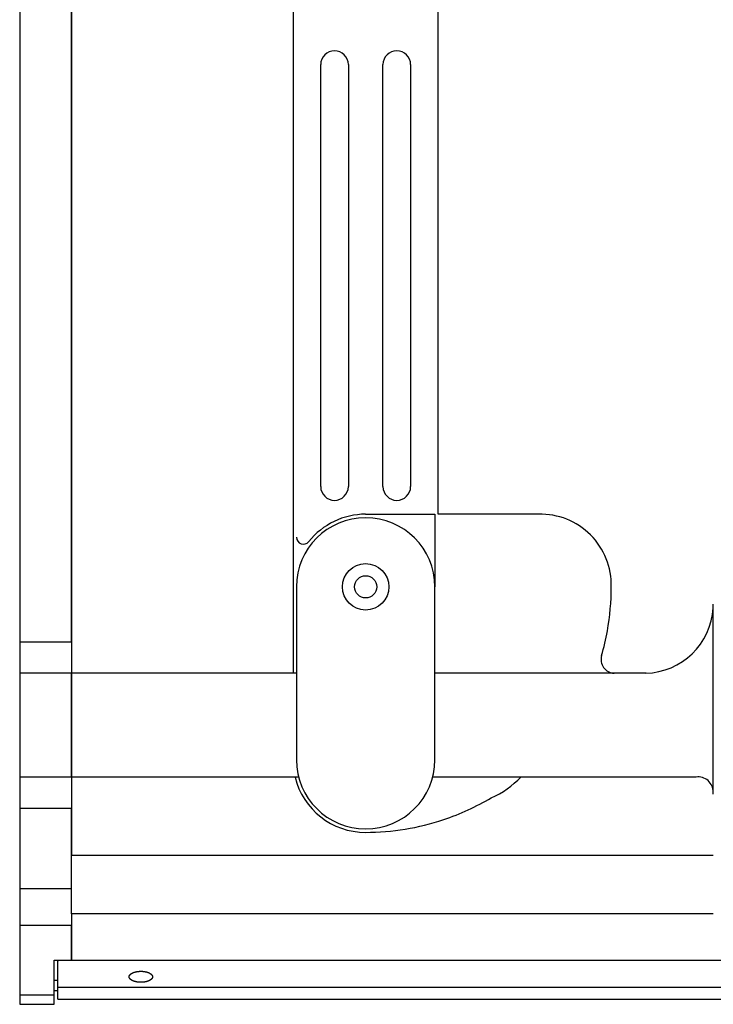
# Model space of a CAD drawing. Extents: x -1250 to 1450, y -1873 to 2139.
# Drawn here: x 600 to 800, y -600 to -315 of the extents above; entities that cross this region are included whole.
import ezdxf

# ---------------------------------------------------------------- set-up
doc = ezdxf.new("R2010")
doc.units = 0
doc.header["$LTSCALE"] = 76.2
doc.layers.add('DATA', color=7, linetype='CONTINUOUS')

msp = doc.modelspace()

# ---------------------------------------------------------------- linework, layer by layer
at = {"layer": 'DATA', "color": 7, "linetype": 'CONTINUOUS'}
for p, q in [((600, -92.32), (600, -495.28)), ((615, -495.28), (615, -92.32)), ((615, -92.32), (615, -504.28)), ((679, -119.28), (679, -504.28)), ((721, -458.28), (721, -119.28)), ((687, -450.28), (687, -328.28)), ((695, -328.28), (695, -450.28)), ((705, -450.28), (705, -328.28)), ((713, -328.28), (713, -450.28)), ((700, -458.28), (720, -458.28)), ((720, -458.28), (720, -479.28)), ((750, -458.28), (721, -458.28)), ((680, -479.28), (680, -529.28)), ((720, -529.28), (720, -479.28)), ((615, -495.28), (600, -495.28)), ((600, -495.28), (600, -504.28)), ((615, -504.28), (600, -504.28)), ((600, -504.28), (600, -534.28)), ((679, -504.28), (615, -504.28)), ((615, -534.28), (615, -504.28)), ((615, -504.28), (615, -534.28)), ((680, -504.28), (679, -504.28)), ((781.05, -504.28), (720, -504.28)), ((615, -534.28), (600, -534.28)), ((600, -534.28), (600, -543.28)), ((615, -534.28), (615, -556.85)), ((679.6, -534.28), (615, -534.28)), ((680.64, -534.28), (679.6, -534.28)), ((744.9, -534.28), (719.36, -534.28)), ((795.5, -534.28), (744.9, -534.28)), ((600, -543.28), (600, -566.63)), ((600, -543.28), (615, -543.28)), ((615, -566.63), (615, -543.28)), ((615, -556.85), (800.5, -556.85)), ((615, -556.85), (800.5, -556.85)), ((615, -573.84), (615, -556.85)), ((615, -566.63), (600, -566.63)), ((600, -566.63), (600, -577.23)), ((800.5, -573.84), (615, -573.84)), ((615, -573.84), (615, -587.28)), ((615, -577.23), (600, -577.23)), ((600, -577.23), (600, -597.37)), ((615, -587.28), (615, -577.23)), ((610, -587.28), (615, -587.28)), ((610, -597.37), (610, -587.28)), ((611, -587.81), (611, -587.28)), ((611, -595.06), (611, -587.81)), ((615, -587.28), (1125, -587.28)), ((610, -593.02), (611, -593.02)), ((611, -595.12), (611, -595.06)), ((610, -597.37), (600, -597.37)), ((600, -597.37), (600, -600)), ((610, -596), (611, -596)), ((610, -600), (610, -597.37)), ((1129, -595.12), (611, -595.12)), ((611, -598.52), (611, -595.12)), ((600, -600), (610, -600)), ((611, -598.52), (1129, -598.52))]:
    msp.add_line(p, q, dxfattribs=at)
msp.add_lwpolyline([(611, -587.81), (611.06, -587.54), (611.22, -587.28)], dxfattribs=at)
at = {"layer": 'DATA', "color": 7, "linetype": 'CONTINUOUS', "flags": 128}
msp.add_lwpolyline([(633.34, -590.66), (633.36, -590.65), (633.38, -590.65), (633.41, -590.64), (633.43, -590.63), (633.46, -590.63), (633.48, -590.62), (633.51, -590.62), (633.53, -590.61), (633.56, -590.6), (633.58, -590.6), (633.61, -590.59), (633.63, -590.59), (633.66, -590.58), (633.68, -590.58), (633.71, -590.57), (633.73, -590.57), (633.76, -590.56), (633.79, -590.56), (633.81, -590.55), (633.84, -590.55), (633.86, -590.54), (633.89, -590.54), (633.91, -590.53), (633.94, -590.53), (633.97, -590.53), (633.99, -590.52), (634.02, -590.52), (634.04, -590.51), (634.07, -590.51), (634.1, -590.51), (634.12, -590.5), (634.15, -590.5), (634.17, -590.5), (634.2, -590.49), (634.23, -590.49), (634.25, -590.49), (634.28, -590.48), (634.31, -590.48), (634.33, -590.48), (634.36, -590.48), (634.39, -590.47), (634.41, -590.47), (634.44, -590.47), (634.47, -590.47), (634.5, -590.47), (634.52, -590.46), (634.55, -590.46), (634.58, -590.46), (634.6, -590.46), (634.63, -590.46), (634.66, -590.46), (634.69, -590.45), (634.71, -590.45), (634.74, -590.45), (634.77, -590.45), (634.8, -590.45), (634.83, -590.45), (634.85, -590.45), (634.88, -590.45), (634.91, -590.45), (634.94, -590.45), (634.97, -590.45), (634.99, -590.45), (635.02, -590.45), (635.05, -590.45), (635.08, -590.45), (635.11, -590.45), (635.13, -590.45), (635.16, -590.45), (635.19, -590.45), (635.22, -590.45), (635.25, -590.45), (635.27, -590.45), (635.3, -590.45), (635.33, -590.45), (635.36, -590.45), (635.38, -590.46), (635.41, -590.46), (635.44, -590.46), (635.47, -590.46), (635.49, -590.46), (635.52, -590.46), (635.55, -590.47), (635.57, -590.47), (635.6, -590.47), (635.63, -590.47), (635.66, -590.47), (635.68, -590.48), (635.71, -590.48), (635.74, -590.48), (635.76, -590.48), (635.79, -590.49), (635.82, -590.49), (635.84, -590.49), (635.87, -590.5), (635.89, -590.5), (635.92, -590.5), (635.95, -590.51), (635.97, -590.51), (636, -590.51), (636.03, -590.52), (636.05, -590.52), (636.08, -590.53), (636.1, -590.53), (636.13, -590.53), (636.15, -590.54), (636.18, -590.54), (636.21, -590.55), (636.23, -590.55), (636.26, -590.56), (636.28, -590.56), (636.31, -590.57), (636.33, -590.57), (636.36, -590.58), (636.38, -590.58), (636.41, -590.59), (636.43, -590.59), (636.46, -590.6), (636.48, -590.6), (636.51, -590.61), (636.53, -590.62), (636.56, -590.62), (636.58, -590.63), (636.61, -590.63), (636.63, -590.64), (636.66, -590.65), (636.68, -590.65), (636.71, -590.66), (636.73, -590.67), (636.76, -590.67), (636.78, -590.68), (636.8, -590.69), (636.83, -590.69), (636.85, -590.7), (636.87, -590.71), (636.9, -590.72), (636.92, -590.72), (636.94, -590.73), (636.97, -590.74), (636.99, -590.75), (637.01, -590.75), (637.03, -590.76), (637.06, -590.77), (637.08, -590.78), (637.1, -590.79), (637.12, -590.79), (637.14, -590.8), (637.16, -590.81), (637.18, -590.82), (637.21, -590.83), (637.23, -590.83), (637.25, -590.84), (637.27, -590.85), (637.29, -590.86), (637.31, -590.87), (637.33, -590.88), (637.35, -590.89), (637.37, -590.9), (637.39, -590.9), (637.41, -590.91), (637.43, -590.92), (637.45, -590.93), (637.46, -590.94), (637.48, -590.95), (637.5, -590.96), (637.52, -590.97), (637.54, -590.98), (637.56, -590.99), (637.57, -591), (637.59, -591.01), (637.61, -591.02), (637.63, -591.03), (637.64, -591.04), (637.66, -591.05), (637.68, -591.06), (637.69, -591.07), (637.71, -591.08), (637.73, -591.09), (637.74, -591.1), (637.76, -591.11), (637.78, -591.12), (637.79, -591.13), (637.81, -591.14), (637.82, -591.15), (637.84, -591.17), (637.85, -591.18), (637.87, -591.19), (637.88, -591.2), (637.9, -591.21), (637.91, -591.22), (637.93, -591.23), (637.94, -591.24), (637.96, -591.26), (637.97, -591.27), (637.98, -591.28), (638, -591.29), (638.01, -591.3), (638.02, -591.31), (638.03, -591.33), (638.05, -591.34), (638.06, -591.35), (638.07, -591.36), (638.08, -591.37), (638.09, -591.39), (638.11, -591.4), (638.12, -591.41), (638.13, -591.42), (638.14, -591.43), (638.15, -591.45), (638.16, -591.46), (638.17, -591.47), (638.18, -591.48), (638.19, -591.49), (638.2, -591.51), (638.21, -591.52), (638.22, -591.53), (638.23, -591.54), (638.23, -591.55), (638.24, -591.57), (638.25, -591.58), (638.26, -591.59), (638.27, -591.6), (638.27, -591.62), (638.28, -591.63), (638.29, -591.64), (638.29, -591.65), (638.3, -591.67), (638.31, -591.68), (638.31, -591.69), (638.32, -591.7), (638.32, -591.72), (638.33, -591.73), (638.33, -591.74), (638.34, -591.76), (638.34, -591.77), (638.35, -591.78), (638.35, -591.79), (638.36, -591.81), (638.36, -591.82), (638.36, -591.83), (638.37, -591.85), (638.37, -591.86), (638.37, -591.87), (638.38, -591.88), (638.38, -591.9), (638.38, -591.91), (638.38, -591.92), (638.39, -591.94), (638.39, -591.95), (638.39, -591.96), (638.39, -591.98), (638.39, -591.99), (638.39, -592), (638.39, -592.02), (638.39, -592.03), (638.39, -592.04), (638.39, -592.06), (638.39, -592.07), (638.39, -592.08), (638.39, -592.1), (638.39, -592.11), (638.39, -592.12), (638.39, -592.14), (638.39, -592.15), (638.38, -592.16), (638.38, -592.17), (638.38, -592.19), (638.38, -592.2), (638.37, -592.21), (638.37, -592.23), (638.37, -592.24), (638.36, -592.25), (638.36, -592.27), (638.36, -592.28), (638.35, -592.29), (638.35, -592.3), (638.34, -592.32), (638.34, -592.33), (638.33, -592.34), (638.33, -592.36), (638.32, -592.37), (638.32, -592.38), (638.31, -592.39), (638.31, -592.41), (638.3, -592.42), (638.29, -592.43), (638.29, -592.44), (638.28, -592.46), (638.27, -592.47), (638.27, -592.48), (638.26, -592.49), (638.25, -592.51), (638.24, -592.52), (638.23, -592.53), (638.23, -592.54), (638.22, -592.55), (638.21, -592.57), (638.2, -592.58), (638.19, -592.59), (638.18, -592.6), (638.17, -592.62), (638.16, -592.63), (638.15, -592.64), (638.14, -592.65), (638.13, -592.66), (638.12, -592.68), (638.11, -592.69), (638.09, -592.7), (638.08, -592.71), (638.07, -592.72), (638.06, -592.74), (638.05, -592.75), (638.03, -592.76), (638.02, -592.77), (638.01, -592.78), (638, -592.79), (637.98, -592.81), (637.97, -592.82), (637.96, -592.83), (637.94, -592.84), (637.93, -592.85), (637.91, -592.86), (637.9, -592.87), (637.88, -592.89), (637.87, -592.9), (637.85, -592.91), (637.84, -592.92), (637.82, -592.93), (637.81, -592.94), (637.79, -592.95), (637.78, -592.96), (637.76, -592.97), (637.74, -592.98), (637.73, -593), (637.71, -593.01), (637.69, -593.02), (637.68, -593.03), (637.66, -593.04), (637.64, -593.05), (637.63, -593.06), (637.61, -593.07), (637.59, -593.08), (637.57, -593.09), (637.56, -593.1), (637.54, -593.11), (637.52, -593.12), (637.5, -593.13), (637.48, -593.13), (637.46, -593.14), (637.45, -593.15), (637.43, -593.16), (637.41, -593.17), (637.39, -593.18), (637.37, -593.19), (637.35, -593.2), (637.33, -593.21), (637.31, -593.22), (637.29, -593.23), (637.27, -593.23), (637.25, -593.24), (637.23, -593.25), (637.21, -593.26), (637.18, -593.27), (637.16, -593.28), (637.14, -593.28), (637.12, -593.29), (637.1, -593.3), (637.08, -593.31), (637.06, -593.32), (637.03, -593.32), (637.01, -593.33), (636.99, -593.34), (636.97, -593.35), (636.94, -593.35), (636.92, -593.36), (636.9, -593.37), (636.87, -593.38), (636.85, -593.38), (636.83, -593.39), (636.8, -593.4), (636.78, -593.4), (636.76, -593.41), (636.73, -593.42), (636.71, -593.42), (636.68, -593.43), (636.66, -593.44), (636.63, -593.44), (636.61, -593.45), (636.58, -593.46), (636.56, -593.46), (636.53, -593.47), (636.51, -593.47), (636.48, -593.48), (636.46, -593.49), (636.43, -593.49), (636.41, -593.5), (636.38, -593.5), (636.36, -593.51), (636.33, -593.51), (636.31, -593.52), (636.28, -593.52), (636.26, -593.53), (636.23, -593.53), (636.21, -593.54), (636.18, -593.54), (636.15, -593.55), (636.13, -593.55), (636.1, -593.56), (636.08, -593.56), (636.05, -593.56), (636.03, -593.57), (636, -593.57), (635.97, -593.57), (635.95, -593.58), (635.92, -593.58), (635.89, -593.59), (635.87, -593.59), (635.84, -593.59), (635.82, -593.59), (635.79, -593.6), (635.76, -593.6), (635.74, -593.6), (635.71, -593.61), (635.68, -593.61), (635.66, -593.61), (635.63, -593.61), (635.6, -593.62), (635.57, -593.62), (635.55, -593.62), (635.52, -593.62), (635.49, -593.62), (635.47, -593.63), (635.44, -593.63), (635.41, -593.63), (635.38, -593.63), (635.36, -593.63), (635.33, -593.63), (635.3, -593.63), (635.27, -593.63), (635.25, -593.64), (635.22, -593.64), (635.19, -593.64), (635.16, -593.64), (635.13, -593.64), (635.11, -593.64), (635.08, -593.64), (635.05, -593.64), (635.02, -593.64), (634.99, -593.64), (634.97, -593.64), (634.94, -593.64), (634.91, -593.64), (634.88, -593.64), (634.85, -593.64), (634.83, -593.64), (634.8, -593.64), (634.77, -593.63), (634.74, -593.63), (634.71, -593.63), (634.69, -593.63), (634.66, -593.63), (634.63, -593.63), (634.6, -593.63), (634.58, -593.63), (634.55, -593.62), (634.52, -593.62), (634.5, -593.62), (634.47, -593.62), (634.44, -593.62), (634.41, -593.61), (634.39, -593.61), (634.36, -593.61), (634.33, -593.61), (634.31, -593.6), (634.28, -593.6), (634.25, -593.6), (634.23, -593.59), (634.2, -593.59), (634.17, -593.59), (634.15, -593.59), (634.12, -593.58), (634.1, -593.58), (634.07, -593.57), (634.04, -593.57), (634.02, -593.57), (633.99, -593.56), (633.97, -593.56), (633.94, -593.56), (633.91, -593.55), (633.89, -593.55), (633.86, -593.54), (633.84, -593.54), (633.81, -593.53), (633.79, -593.53), (633.76, -593.52), (633.73, -593.52), (633.71, -593.51), (633.68, -593.51), (633.66, -593.5), (633.63, -593.5), (633.61, -593.49), (633.58, -593.49), (633.56, -593.48), (633.53, -593.47), (633.51, -593.47), (633.48, -593.46), (633.46, -593.46), (633.43, -593.45), (633.41, -593.44), (633.38, -593.44), (633.36, -593.43), (633.34, -593.42), (633.31, -593.42), (633.29, -593.41), (633.26, -593.4), (633.24, -593.4), (633.22, -593.39), (633.19, -593.38), (633.17, -593.38), (633.15, -593.37), (633.12, -593.36), (633.1, -593.35), (633.08, -593.35), (633.05, -593.34), (633.03, -593.33), (633.01, -593.32), (632.99, -593.32), (632.97, -593.31), (632.94, -593.3), (632.92, -593.29), (632.9, -593.28), (632.88, -593.28), (632.86, -593.27), (632.84, -593.26), (632.82, -593.25), (632.8, -593.24), (632.77, -593.23), (632.75, -593.23), (632.73, -593.22), (632.71, -593.21), (632.69, -593.2), (632.67, -593.19), (632.66, -593.18), (632.64, -593.17), (632.62, -593.16), (632.6, -593.15), (632.58, -593.14), (632.56, -593.13), (632.54, -593.13), (632.52, -593.12), (632.51, -593.11), (632.49, -593.1), (632.47, -593.09), (632.45, -593.08), (632.43, -593.07), (632.42, -593.06), (632.4, -593.05), (632.38, -593.04), (632.36, -593.03), (632.35, -593.02), (632.33, -593.01), (632.32, -593), (632.3, -592.98), (632.28, -592.97), (632.27, -592.96), (632.25, -592.95), (632.24, -592.94), (632.22, -592.93), (632.2, -592.92), (632.19, -592.91), (632.17, -592.9), (632.16, -592.89), (632.14, -592.87), (632.13, -592.86), (632.12, -592.85), (632.1, -592.84), (632.09, -592.83), (632.07, -592.82), (632.06, -592.81), (632.05, -592.79), (632.03, -592.78), (632.02, -592.77), (632.01, -592.76), (632, -592.75), (631.98, -592.74), (631.97, -592.72), (631.96, -592.71), (631.95, -592.7), (631.94, -592.69), (631.93, -592.68), (631.91, -592.66), (631.9, -592.65), (631.89, -592.64), (631.88, -592.63), (631.87, -592.62), (631.86, -592.6), (631.85, -592.59), (631.84, -592.58), (631.84, -592.57), (631.83, -592.55), (631.82, -592.54), (631.81, -592.53), (631.8, -592.52), (631.79, -592.51), (631.79, -592.49), (631.78, -592.48), (631.77, -592.47), (631.76, -592.46), (631.76, -592.44), (631.75, -592.43), (631.74, -592.42), (631.74, -592.41), (631.73, -592.39), (631.72, -592.38), (631.72, -592.37), (631.71, -592.36), (631.71, -592.34), (631.7, -592.33), (631.7, -592.32), (631.69, -592.3), (631.69, -592.29), (631.69, -592.28), (631.68, -592.27), (631.68, -592.25), (631.67, -592.24), (631.67, -592.23), (631.67, -592.21), (631.67, -592.2), (631.66, -592.19), (631.66, -592.17), (631.66, -592.16), (631.66, -592.15), (631.66, -592.14), (631.65, -592.12), (631.65, -592.11), (631.65, -592.1), (631.65, -592.08), (631.65, -592.07), (631.65, -592.06), (631.65, -592.04), (631.65, -592.03), (631.65, -592.02), (631.65, -592), (631.65, -591.99), (631.65, -591.98), (631.65, -591.96), (631.66, -591.95), (631.66, -591.94), (631.66, -591.92), (631.66, -591.91), (631.66, -591.9), (631.67, -591.88), (631.67, -591.87), (631.67, -591.86), (631.67, -591.85), (631.68, -591.83), (631.68, -591.82), (631.69, -591.81), (631.69, -591.79), (631.69, -591.78), (631.7, -591.77), (631.7, -591.76), (631.71, -591.74), (631.71, -591.73), (631.72, -591.72), (631.72, -591.7), (631.73, -591.69), (631.74, -591.68), (631.74, -591.67), (631.75, -591.65), (631.76, -591.64), (631.76, -591.63), (631.77, -591.62), (631.78, -591.6), (631.79, -591.59), (631.79, -591.58), (631.8, -591.57), (631.81, -591.55), (631.82, -591.54), (631.83, -591.53), (631.84, -591.52), (631.84, -591.51), (631.85, -591.49), (631.86, -591.48), (631.87, -591.47), (631.88, -591.46), (631.89, -591.45), (631.9, -591.43), (631.91, -591.42), (631.93, -591.41), (631.94, -591.4), (631.95, -591.39), (631.96, -591.37), (631.97, -591.36), (631.98, -591.35), (632, -591.34), (632.01, -591.33), (632.02, -591.31), (632.03, -591.3), (632.05, -591.29), (632.06, -591.28), (632.07, -591.27), (632.09, -591.26), (632.1, -591.24), (632.12, -591.23), (632.13, -591.22), (632.14, -591.21), (632.16, -591.2), (632.17, -591.19), (632.19, -591.18), (632.2, -591.17), (632.22, -591.15), (632.24, -591.14), (632.25, -591.13), (632.27, -591.12), (632.28, -591.11), (632.3, -591.1), (632.32, -591.09), (632.33, -591.08), (632.35, -591.07), (632.36, -591.06), (632.38, -591.05), (632.4, -591.04), (632.42, -591.03), (632.43, -591.02), (632.45, -591.01), (632.47, -591), (632.49, -590.99), (632.51, -590.98), (632.52, -590.97), (632.54, -590.96), (632.56, -590.95), (632.58, -590.94), (632.6, -590.93), (632.62, -590.92), (632.64, -590.91), (632.66, -590.9), (632.67, -590.9), (632.69, -590.89), (632.71, -590.88), (632.73, -590.87), (632.75, -590.86), (632.77, -590.85), (632.8, -590.84), (632.82, -590.83), (632.84, -590.83), (632.86, -590.82), (632.88, -590.81), (632.9, -590.8), (632.92, -590.79), (632.94, -590.79), (632.97, -590.78), (632.99, -590.77), (633.01, -590.76), (633.03, -590.75), (633.05, -590.75), (633.08, -590.74), (633.1, -590.73), (633.12, -590.72), (633.15, -590.72), (633.17, -590.71), (633.19, -590.7), (633.22, -590.69), (633.24, -590.69), (633.26, -590.68), (633.29, -590.67), (633.31, -590.67), (633.34, -590.66), (633.34, -590.66)], close=True, dxfattribs=at)
at = {"layer": 'DATA', "color": 7, "linetype": 'CONTINUOUS'}
msp.add_polyline3d([(800.48, -539.28, 1142), (800.48, -538.85, 1142), (800.48, -538.42, 1142), (800.48, -537.98, 1142), (800.48, -537.55, 1142), (800.48, -537.12, 1142), (800.48, -536.68, 1142), (800.48, -536.25, 1142), (800.48, -535.82, 1142), (800.48, -535.38, 1142), (800.48, -534.95, 1142), (800.48, -534.52, 1142), (800.48, -534.09, 1142), (800.48, -533.65, 1142), (800.48, -533.22, 1142), (800.48, -532.79, 1142), (800.48, -532.35, 1142), (800.48, -531.92, 1142), (800.48, -531.49, 1142), (800.48, -531.05, 1142), (800.48, -530.62, 1142), (800.48, -530.19, 1142), (800.48, -529.75, 1142), (800.48, -529.32, 1142), (800.48, -528.89, 1142), (800.48, -528.46, 1142), (800.48, -528.02, 1142), (800.48, -527.59, 1142), (800.48, -527.16, 1142), (800.48, -526.72, 1142), (800.48, -526.29, 1142), (800.48, -525.86, 1142), (800.48, -525.42, 1142), (800.48, -524.99, 1142), (800.48, -524.56, 1142), (800.48, -524.12, 1142), (800.48, -523.69, 1142), (800.48, -523.26, 1142), (800.48, -522.83, 1142), (800.48, -522.39, 1142), (800.48, -521.96, 1142), (800.48, -521.53, 1142), (800.48, -521.09, 1142), (800.48, -520.66, 1142), (800.48, -520.23, 1142), (800.48, -519.79, 1142), (800.48, -519.36, 1142), (800.48, -518.93, 1142), (800.48, -518.49, 1142), (800.48, -518.06, 1142), (800.48, -517.63, 1142), (800.48, -517.2, 1142), (800.48, -516.76, 1142), (800.48, -516.33, 1142), (800.48, -515.9, 1142), (800.48, -515.46, 1142), (800.48, -515.03, 1142), (800.48, -514.6, 1142), (800.48, -514.16, 1142), (800.48, -513.73, 1142), (800.48, -513.3, 1142), (800.48, -512.86, 1142), (800.48, -512.43, 1142), (800.48, -512, 1142), (800.48, -511.57, 1142), (800.48, -511.13, 1142), (800.48, -510.7, 1142), (800.48, -510.27, 1142), (800.48, -509.83, 1142), (800.48, -509.4, 1142), (800.48, -508.97, 1142), (800.48, -508.53, 1142), (800.48, -508.1, 1142), (800.48, -507.67, 1142), (800.48, -507.23, 1142), (800.48, -506.8, 1142), (800.48, -506.37, 1142), (800.48, -505.94, 1142), (800.48, -505.5, 1142), (800.48, -505.07, 1142), (800.48, -504.64, 1142), (800.48, -504.2, 1142), (800.48, -503.77, 1142), (800.48, -503.34, 1142), (800.48, -502.9, 1142), (800.48, -502.47, 1142), (800.48, -502.04, 1142), (800.48, -501.6, 1142), (800.48, -501.17, 1142), (800.48, -500.74, 1142), (800.48, -500.31, 1142), (800.48, -499.87, 1142), (800.48, -499.44, 1142), (800.48, -499.01, 1142), (800.48, -498.57, 1142), (800.48, -498.14, 1142), (800.48, -497.71, 1142), (800.48, -497.27, 1142), (800.48, -496.84, 1142), (800.48, -496.41, 1142), (800.48, -495.97, 1142), (800.48, -495.54, 1142), (800.48, -495.11, 1142), (800.48, -494.68, 1142), (800.48, -494.24, 1142), (800.48, -493.81, 1142), (800.48, -493.38, 1142), (800.48, -492.94, 1142), (800.48, -492.51, 1142), (800.48, -492.08, 1142), (800.48, -491.64, 1142), (800.48, -491.21, 1142), (800.48, -490.78, 1142), (800.48, -490.34, 1142), (800.48, -489.91, 1142), (800.48, -489.48, 1142), (800.48, -489.05, 1142), (800.48, -488.61, 1142), (800.48, -488.18, 1142), (800.48, -487.75, 1142), (800.48, -487.31, 1142), (800.48, -486.88, 1142), (800.48, -486.45, 1142), (800.48, -486.01, 1142), (800.48, -485.58, 1142), (800.48, -485.15, 1142), (800.48, -484.71, 1142), (800.48, -484.28, 1142)], dxfattribs=at)
for radius in [6.7, 3.2]:
    msp.add_circle((700, -479.28), radius, dxfattribs=at)
for centre, radius, start, end in [((691, -328.28), 4, 0, 180), ((709, -328.28), 4, 0, 180), ((691, -450.28), 4, 180, 0), ((709, -450.28), 4, 180, 0), ((700, -479.28), 21, 90, 141.5), ((750.54, -478.72), 20.45, 358.4343, 91.5205), ((700, -479.28), 20, 0, 180), ((682, -464.96), 2, 180, 321.5), ((700.97, -479.65), 70.01, 349.8253, 0.3068), ((780.39, -484.16), 20.13, 271.6918, 356.5482), ((695.49, -478.07), 75.69, 343.8246, 349.381), ((772.08, -500.24), 4.04, 164.4532, 266.6217), ((700, -529.28), 20, 180, 0), ((699.97, -529.29), 20.99, 193.7539, 270.031), ((725.97, -516.4), 26.02, 293.4345, 316.6052), ((796.09, -538.63), 4.39, 0.0146, 97.6876), ((698.92, -477.04), 73.47, 288.7672, 300.6038), ((699.96, -478.95), 71.33, 270.0196, 288.471)]:
    msp.add_arc(centre, radius, start, end, dxfattribs=at)

doc.saveas('drawing.dxf')
